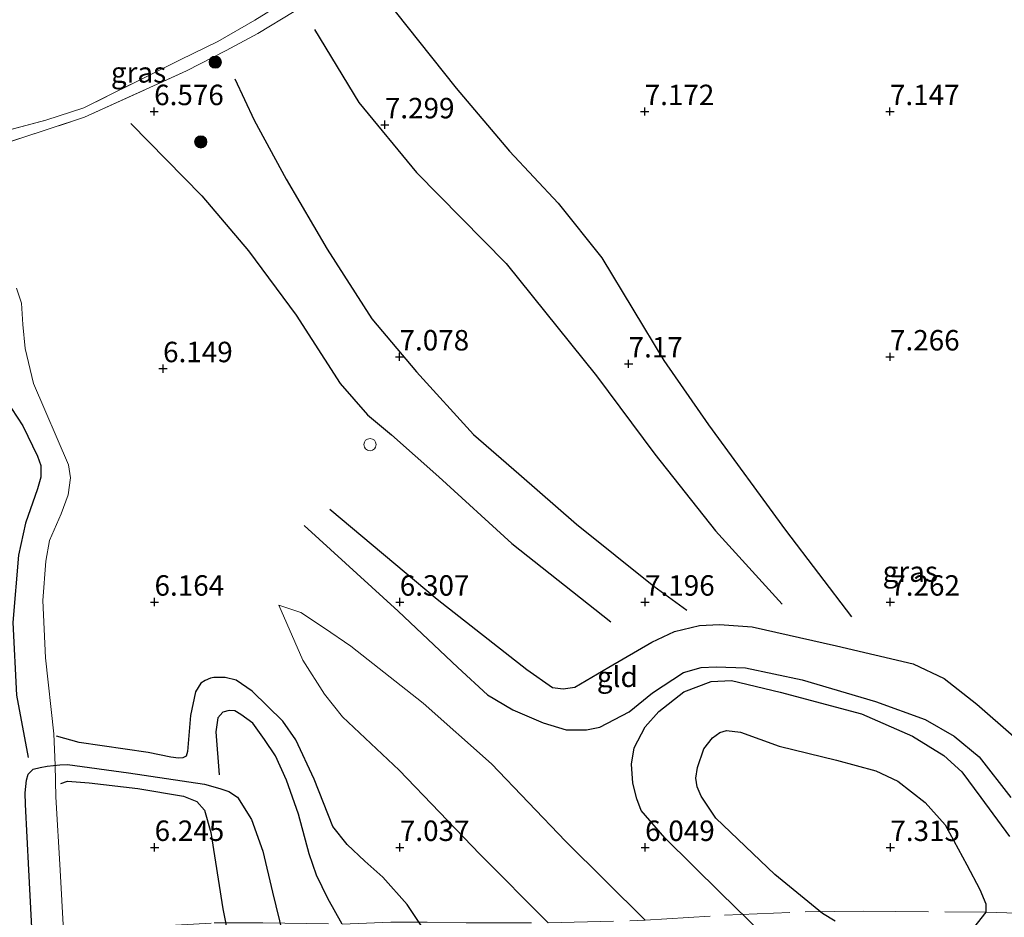
# Model space of a CAD drawing. Units: metres. Extents: x 209993 to 212295, y 456248 to 462299.
# Drawn here: x 211459 to 211580, y 457726 to 457836 of the extents above; entities that cross this region are included whole.
import ezdxf
from ezdxf.enums import TextEntityAlignment as Align

# ---------------------------------------------------------------- set-up
doc = ezdxf.new("R2010")
doc.units = ezdxf.units.M
doc.linetypes.add('IE-TERREINAFSCHEIDING', pattern=[10, 8, -2])
doc.layers.get('0').update_dxf_attribs({"lineweight": 25})
for name, color, linetype, lineweight in [('B-ME-AL-OVERIG-S-B1', 7, 'Continuous', 18), ('B-ME-GR-BOOM-S-B1', 93, 'Continuous', 18), ('B-ME-GW-GRONDWERKLIJN-L-B1', 10, 'Continuous', 25), ('B-ME-GW-HOOGTEPUNT-S-B1', 10, 'Continuous', 25), ('B-ME-GW-KRUINLIJN-L-B1', 93, 'Continuous', 18), ('B-ME-GW-TEENLIJN-L-B1', 93, 'Continuous', 18), ('B-ME-IE-GRASLAND-GV-B6', 93, 'Continuous', 18), ('B-ME-IE-GRONDWERKLIJN-GROND_INGERICHT-GV-B6', 253, 'Continuous', 18), ('B-ME-IE-TERREINAFSCHEIDING-RASTERHEKWERK-L-B1', 8, 'IE-TERREINAFSCHEIDING', 18), ('B-ME-OG-BREUK-L-B1', 10, 'Continuous', 25)]:
    doc.layers.add(name, color=color, linetype=linetype, lineweight=lineweight)
doc.styles.add('NLCS-ISO', font='NLCS-ISO.TTF')

# ---------------------------------------------------------------- blocks, each defined once
blk = doc.blocks.new('dtb')
blk.add_circle((0, 0), 0.75)
blk = doc.blocks.new('boom')
blk.add_hatch(color=256).paths.add_polyline_path([(-0.75, 0, 1), (0.75, 0, 1)])
blk.add_circle((0, 0), 0.75)
blk = doc.blocks.new('hoogtepunt')
for p, q in [((-0.5, 0), (0.5, 0)), ((0, 0.5), (0, -0.5))]:
    blk.add_line(p, q)

msp = doc.modelspace()

# ---------------------------------------------------------------- linework, layer by layer
at = {"layer": 'B-ME-GW-GRONDWERKLIJN-L-B1'}
for points in [[(211495.292, 457834.4979, 7.4445), (211500.717, 457825.5768, 7.3995), (211507.7933, 457817.0231, 7.377), (211518.7563, 457805.8896, 7.3545), (211529.8144, 457792.1589, 7.3838), (211536.9296, 457782.5553, 7.332), (211544.3689, 457773.1959, 7.3579), (211552.5391, 457764.2278, 7.3579)], [(211485.5829, 457828.4738, 7.4782), (211487.9134, 457823.4058, 7.5198), (211491.8653, 457816.1708, 7.3741), (211496.8579, 457807.6229, 7.2077), (211502.3338, 457799.1096, 7.2285), (211507.8011, 457792.6162, 7.1245), (211514.7747, 457784.9606, 7.2701), (211520.3121, 457780.1631, 7.3117), (211527.3422, 457774.0154, 7.2909), (211536.8181, 457766.4141, 7.2909), (211540.8576, 457763.5049, 7.2701)], [(211497.1752, 457775.8377, 6.4962), (211510.3066, 457764.8557, 6.4443), (211521.2654, 457756.2393, 6.4183), (211524.4217, 457754.0472, 6.4788), (211525.7388, 457753.8649, 6.5004), (211527.1577, 457754.0721, 6.5221), (211531.3011, 457756.537, 6.717), (211536.5687, 457759.5666, 6.9769), (211539.3306, 457760.8659, 6.9986), (211542.4061, 457761.6157, 7.1069), (211544.8567, 457761.7333, 7.0852), (211548.8597, 457761.4732, 7.0852), (211559.1744, 457759.1452, 7.0852), (211568.5456, 457756.9339, 7.0419), (211572.3308, 457755.1306, 6.9986), (211576.3303, 457751.9827, 6.9769), (211580.8398, 457748.0571, 6.8869)], [(211510.5921, 457721.5362, 7.0377), (211506.6378, 457727.5174, 6.9716), (211503.6657, 457730.8445, 6.9055), (211501.4566, 457732.8123, 6.9055), (211499.3039, 457734.8243, 6.7071), (211497.5703, 457737.0373, 6.7071), (211495.2809, 457742.8218, 6.5914), (211493.0342, 457747.6213, 6.4427), (211491.4567, 457749.9366, 6.36), (211487.705, 457753.5995, 6.2278), (211485.7205, 457754.9223, 6.2562), (211484.3929, 457755.2508, 6.2892), (211483.0122, 457755.2449, 6.2892), (211482.5903, 457755.1634, 6.2892), (211481.9504, 457754.909, 6.2892), (211481.3948, 457754.5853, 6.3058), (211480.7403, 457753.507, 6.2066), (211480.144, 457750.6275, 6.2231), (211479.7659, 457746.216, 6.2397), (211479.6037, 457745.6573, 6.2397), (211479.1862, 457745.4482, 6.2562), (211478.6759, 457745.4085, 6.2562), (211477.7222, 457745.5362, 6.2562), (211474.9506, 457746.0932, 6.2892), (211466.5216, 457747.3316, 6.405), (211463.7478, 457748.0876, 6.405)], [(211558.9899, 457725.4556, 6.9601), (211557.4542, 457726.4055, 6.9445), (211551.6245, 457731.1914, 6.8171), (211544.3953, 457738.0601, 6.5651), (211542.6224, 457740.7456, 6.5651), (211542.1012, 457741.8983, 6.5651), (211541.9741, 457742.9461, 6.5651), (211542.1487, 457744.2632, 6.5799), (211542.9211, 457746.5571, 6.6392), (211543.991, 457747.8798, 6.7281), (211544.9142, 457748.5559, 6.8171), (211545.7216, 457748.7629, 6.8763), (211547.4158, 457748.5665, 6.9504), (211552.1421, 457746.8799, 7.1283), (211559.173, 457745.1736, 7.1431), (211563.9806, 457743.867, 7.1579), (211566.6623, 457742.5807, 7.1579), (211569.999, 457739.972, 7.2024), (211572.4563, 457737.2593, 7.3061), (211575.0934, 457732.3719, 7.3209), (211576.6896, 457729.3288, 7.4099), (211577.4191, 457727.5818, 7.4329), (211577.4246, 457726.5864, 7.4329), (211575.4688, 457724.0881, 7.4033)], [(211464.2777, 457742.3192, 6.43), (211465.0807, 457742.5772, 6.4597), (211467.7345, 457742.3765, 6.4597), (211473.6872, 457741.7096, 6.3708), (211479.2811, 457740.7666, 6.2226), (211480.9006, 457740.0869, 6.1718), (211481.8473, 457739.0365, 6.1545), (211482.6145, 457736.3166, 6.1892), (211484.0844, 457726.9966, 6.0849), (211485.5708, 457719.5782, 6.0849)]]:
    msp.add_polyline3d(points, dxfattribs=at)
at = {"layer": 'B-ME-GW-KRUINLIJN-L-B1'}
msp.add_polyline3d([(211523.8886, 457725.2581, 6.937), (211515.523, 457733.646, 6.956), (211505.666, 457743.917, 6.8), (211498.751, 457750.439, 6.49), (211496.5225, 457753.2236, 6.4361), (211493.8704, 457757.3864, 6.3464), (211490.9684, 457764.0861, 6.2386)], dxfattribs=at)
at = {"layer": 'B-ME-GW-TEENLIJN-L-B1'}
msp.add_polyline3d([(211490.9684, 457764.0861, 6.2386), (211493.6326, 457763.2261, 6.2635), (211496.5533, 457761.2847, 6.2276), (211499.7716, 457759.1096, 6.232), (211508.6196, 457752.1221, 6.1837), (211516.9699, 457744.7152, 6.1638), (211526.0257, 457735.2369, 6.1239), (211535.7424, 457725.5757, 6.061)], dxfattribs=at)
at = {"layer": 'B-ME-IE-GRASLAND-GV-B6'}
for points in [[(211454.5342, 457819.6124, 6.5999), (211454.0126, 457821.1462, 6.5686), (211462.4413, 457823.4124, 6.5178), (211467.0937, 457824.9079, 6.5178), (211478.8796, 457830.7632, 6.8501), (211483.5011, 457833.0107, 7.3195), (211488.0207, 457835.6152, 7.5803), (211492.192, 457838.2226, 7.4412), (211493.2285, 457838.8761, 7.3942), (211493.5607, 457837.1708, 7.4369), (211492.844, 457836.7025, 7.4817), (211488.3668, 457833.9879, 7.5336), (211484.5223, 457831.9309, 7.4817), (211479.6562, 457829.4304, 6.963), (211467.1745, 457823.7507, 6.4702), (211454.5342, 457819.6124, 6.5999)], [(211458.8729, 457802.8772, 6.4828), (211459.4527, 457801.0187, 6.4828), (211459.6279, 457798.4119, 6.4828), (211459.9052, 457795.4658, 6.3452), (211460.923, 457791.2047, 6.2323), (211465.2005, 457781.2671, 6.1571), (211465.449, 457779.6577, 6.1759), (211465.1729, 457777.6061, 6.2887), (211464.3172, 457775.2774, 6.364), (211462.903, 457772.004, 6.364), (211462.4415, 457769.4915, 6.458), (211462.1004, 457764.6924, 6.4204), (211462.4045, 457757.6641, 6.4016), (211463.4164, 457748.3858, 6.4204), (211463.5896, 457744.5254, 5.9099), (211463.6647, 457740.6575, 6.3604), (211464.1938, 457731.7032, 6.4169), (211464.756, 457721.2939, 6.4023)]]:
    msp.add_polyline3d(points, dxfattribs=at)
at = {"layer": 'B-ME-IE-GRONDWERKLIJN-GROND_INGERICHT-GV-B6'}
for points in [[(211492.192, 457838.2226, 7.4412), (211488.0207, 457835.6152, 7.5803), (211483.5011, 457833.0107, 7.3195), (211478.8796, 457830.7632, 6.8501), (211467.0937, 457824.9079, 6.5178), (211462.4413, 457823.4124, 6.5178), (211454.0126, 457821.1462, 6.5686)], [(211454.5342, 457819.6124, 6.5999), (211467.1745, 457823.7507, 6.4702), (211479.6562, 457829.4304, 6.963), (211484.5223, 457831.9309, 7.4817), (211488.3668, 457833.9879, 7.5336), (211492.844, 457836.7025, 7.4817)], [(211464.756, 457721.2939, 6.4023), (211464.1938, 457731.7032, 6.4169), (211463.6647, 457740.6575, 6.3604), (211463.5896, 457744.5254, 5.9099), (211463.4164, 457748.3858, 6.4204), (211462.4045, 457757.6641, 6.4016), (211462.1004, 457764.6924, 6.4204), (211462.4415, 457769.4915, 6.458), (211462.903, 457772.004, 6.364), (211464.3172, 457775.2774, 6.364), (211465.1729, 457777.6061, 6.2887), (211465.449, 457779.6577, 6.1759), (211465.2005, 457781.2671, 6.1571), (211460.923, 457791.2047, 6.2323), (211459.9052, 457795.4658, 6.3452), (211459.6279, 457798.4119, 6.4828), (211459.4527, 457801.0187, 6.4828), (211458.8729, 457802.8772, 6.4828)], [(211523.8886, 457725.2581, 6.937), (211515.523, 457733.646, 6.956), (211505.666, 457743.917, 6.8), (211498.751, 457750.439, 6.49), (211496.5225, 457753.2236, 6.4361), (211493.8704, 457757.3864, 6.3464), (211490.9684, 457764.0861, 6.2386), (211493.6326, 457763.2261, 6.2635), (211496.5533, 457761.2847, 6.2276), (211499.7716, 457759.1096, 6.232), (211508.6196, 457752.1221, 6.1837), (211516.9699, 457744.7152, 6.1638), (211526.0257, 457735.2369, 6.1239), (211535.7424, 457725.5757, 6.061)], [(211535.7424, 457725.5757, 6.061), (211526.0257, 457735.2369, 6.1239), (211516.9699, 457744.7152, 6.1638), (211508.6196, 457752.1221, 6.1837), (211499.7716, 457759.1096, 6.232), (211496.5533, 457761.2847, 6.2276), (211493.6326, 457763.2261, 6.2635), (211490.9684, 457764.0861, 6.2386), (211493.8704, 457757.3864, 6.3464), (211496.5225, 457753.2236, 6.4361), (211498.751, 457750.439, 6.49), (211505.666, 457743.917, 6.8), (211515.523, 457733.646, 6.956), (211523.8886, 457725.2581, 6.937)]]:
    msp.add_polyline3d(points, dxfattribs=at)
at = {"layer": 'B-ME-IE-TERREINAFSCHEIDING-RASTERHEKWERK-L-B1'}
for points in [[(211492.192, 457838.2226, 7.4412), (211488.0207, 457835.6152, 7.5803), (211483.5011, 457833.0107, 7.3195), (211478.8796, 457830.7632, 6.8501), (211467.0937, 457824.9079, 6.5178), (211462.4413, 457823.4124, 6.5178), (211454.0126, 457821.1462, 6.5686)], [(211454.5342, 457819.6124, 6.5999), (211467.1745, 457823.7507, 6.4702), (211479.6562, 457829.4304, 6.963), (211484.5223, 457831.9309, 7.4817), (211488.3668, 457833.9879, 7.5336), (211492.844, 457836.7025, 7.4817)], [(211464.9084, 457723.8556, 6.4742), (211474.6976, 457724.7631, 6.4411), (211483.0543, 457725.2493, 6.1601), (211489.01, 457725.2731, 5.9452), (211498.7099, 457725.099, 5.9783), (211504.6615, 457725.3304, 6.6064), (211509.0906, 457725.3304, 7.1023), (211513.861, 457725.2799, 7.1354), (211523.8886, 457725.2581, 6.937), (211535.7424, 457725.5757, 6.061), (211545.4751, 457726.1837, 5.9287), (211555.3476, 457726.6262, 6.7883), (211562.4142, 457726.678, 7.2015), (211577.4246, 457726.5864, 7.4329), (211581.3211, 457726.4662, 6.9866), (211585.6324, 457726.4503, 6.5569), (211589.0063, 457726.3948, 6.6726), (211592.1715, 457726.5093, 6.9866), (211604.9784, 457727.4782, 7.3338), (211616.7985, 457727.705, 7.3668), (211625.0058, 457727.7702, 7.5156)]]:
    msp.add_polyline3d(points, dxfattribs=at)
at = {"layer": 'B-ME-OG-BREUK-L-B1'}
for points in [[(211502.1561, 457840.5256, 6.9948), (211512.6454, 457827.314, 7.0985), (211519.1849, 457819.6048, 7.0726), (211525.1054, 457813.255, 6.9948), (211530.4465, 457806.5827, 7.0207), (211538.0583, 457794.0015, 7.0985), (211543.4919, 457786.1638, 7.2023), (211552.9414, 457773.2602, 7.2542), (211560.997, 457762.6968, 7.2023)], [(211449.0246, 457831.0703, 5.9878), (211450.508, 457819.8839, 6.0103), (211452.3856, 457809.2908, 5.9428), (211453.669, 457803.0112, 5.9428), (211454.315, 457798.3853, 5.8302), (211454.9061, 457793.9197, 5.8527), (211455.7718, 457791.4773, 5.8752), (211458.255, 457788.1403, 5.7627), (211459.6352, 457786.0298, 5.6726), (211461.4233, 457782.34, 5.7228), (211461.8439, 457781.1773, 5.7228), (211461.8328, 457779.7457, 5.7228), (211461.4178, 457778.3342, 5.7478), (211459.9605, 457774.1343, 5.9234), (211459.1106, 457770.2232, 5.9736), (211458.3918, 457761.991, 5.9485), (211458.866, 457753.0897, 5.9485), (211460.293, 457745.4975, 5.798)], [(211472.8579, 457823.0056, 6.6876), (211481.5154, 457814.148, 6.8124), (211487.2392, 457807.4153, 6.75), (211493.0874, 457799.544, 6.6876), (211498.4514, 457791.2043, 6.646), (211501.7932, 457787.3898, 6.6668), (211504.7156, 457784.916, 6.5836), (211510.5173, 457779.7923, 6.8956), (211519.449, 457771.6549, 6.854), (211531.577, 457762.0516, 6.9372)], [(211494.0509, 457773.862, 6.3411), (211505.5331, 457763.3742, 6.1502), (211512.8471, 457756.4771, 6.1884), (211516.4938, 457753.152, 6.1311), (211519.5574, 457751.3028, 6.1311), (211523.2809, 457749.7296, 6.1502), (211526.1056, 457748.8806, 6.1502), (211528.58, 457748.8682, 6.1884), (211530.2015, 457749.1712, 6.3029), (211533.795, 457751.0781, 6.4366), (211536.671, 457753.4029, 6.3896), (211540.445, 457755.8519, 6.4209), (211542.6083, 457756.4754, 6.4679), (211544.4626, 457756.5718, 6.4523), (211548.0316, 457756.4627, 6.4523), (211554.9711, 457754.9756, 6.4836), (211563.947, 457752.3398, 6.4052), (211570.0185, 457750.116, 6.4052), (211573.5719, 457748.0724, 6.3896), (211576.6309, 457745.5667, 6.4209), (211580.4993, 457740.573, 6.4523)], [(211550.0086, 457724.0476, 6.0738), (211544.9979, 457728.8985, 5.9837), (211538.1486, 457735.6459, 6.0288), (211535.283, 457738.9836, 6.0513), (211534.7426, 457740.4418, 6.0963), (211534.2473, 457742.3617, 6.2089), (211534.0708, 457744.6691, 6.2539), (211534.4143, 457746.6606, 6.3214), (211535.7434, 457749.234, 6.4115), (211537.4339, 457751.1058, 6.4115), (211540.5001, 457753.4978, 6.4791), (211543.8391, 457754.7617, 6.434), (211546.3205, 457754.8876, 6.434), (211552.2733, 457753.4771, 6.5016), (211562.2298, 457750.804, 6.434), (211568.452, 457748.0979, 6.344), (211572.2895, 457745.7309, 6.434), (211574.5033, 457743.7177, 6.434), (211576.8215, 457740.6057, 6.5016), (211580.3465, 457735.8036, 6.3155)], [(211498.7099, 457725.099, 5.9783), (211496.9542, 457728.2537, 6.0294), (211495.5365, 457731.0985, 5.9633), (211494.6467, 457733.7206, 5.9633), (211493.371, 457738.5503, 6.0294), (211491.8878, 457742.6878, 5.9633), (211490.5593, 457745.6757, 5.9633), (211489.206, 457747.6931, 6.0588), (211487.7774, 457749.6933, 6.0779), (211486.3099, 457750.7233, 6.0779), (211485.5705, 457751.1711, 6.0779), (211484.8693, 457751.2113, 6.0779), (211484.084, 457751.0293, 6.0779), (211483.4994, 457750.3487, 6.0588), (211483.2409, 457748.6127, 6.0588), (211483.6689, 457743.3574, 5.906)], [(211461.0208, 457719.1949, 5.7084), (211460.3749, 457731.7298, 5.7215), (211459.9481, 457739.7437, 5.7346), (211459.9357, 457741.1444, 5.7346), (211460.0827, 457742.7071, 5.7346), (211460.2901, 457743.4595, 5.7609), (211460.9012, 457744.0594, 5.8002), (211461.7555, 457744.267, 5.8264), (211462.6201, 457744.4365, 5.8526), (211464.1743, 457744.579, 5.9444), (211465.1137, 457744.632, 5.9444), (211472.5642, 457743.6203, 6.0755), (211481.845, 457742.2279, 5.8657), (211483.7458, 457741.7018, 5.8657), (211484.8197, 457741.3232, 5.8657), (211485.9067, 457740.6113, 5.892), (211487.6102, 457737.8897, 5.8657), (211488.9779, 457734.0336, 5.8133), (211490.1924, 457729.0041, 5.9051), (211492.2812, 457720.3347, 5.8657)]]:
    msp.add_polyline3d(points, dxfattribs=at)

# ---------------------------------------------------------------- block references
at = {"layer": 'B-ME-AL-OVERIG-S-B1', "rotation": 90}
msp.add_blockref('dtb', (211502.101, 457783.729, 6.409), dxfattribs=at)
at = {"layer": 'B-ME-GR-BOOM-S-B1', "rotation": 90}
for p in [(211483.178, 457830.495, 7.401), (211481.402, 457820.749, 6.817)]:
    msp.add_blockref('boom', p, dxfattribs=at)
at = {"layer": 'B-ME-GW-HOOGTEPUNT-S-B1', "rotation": 90}
for p in [(211475.696, 457824.457, 6.576), (211475.696, 457824.457, 6.576), (211535.7, 457824.458, 7.172), (211535.7, 457824.458, 7.172), (211565.702, 457824.459, 7.147), (211565.702, 457824.459, 7.147), (211503.918, 457822.843, 7.2993), (211503.918, 457822.843, 7.2993), (211505.712, 457794.464, 7.078), (211505.712, 457794.464, 7.078), (211565.71, 457794.461, 7.266), (211565.71, 457794.461, 7.266), (211476.79, 457793.028, 6.1487), (211476.79, 457793.028, 6.1487), (211533.736, 457793.611, 7.1703), (211533.736, 457793.611, 7.1703), (211475.742, 457764.482, 6.164), (211475.742, 457764.482, 6.164), (211505.744, 457764.483, 6.307), (211505.744, 457764.483, 6.307), (211535.746, 457764.484, 7.196), (211535.746, 457764.484, 7.196), (211565.748, 457764.484, 7.262), (211565.748, 457764.484, 7.262), (211475.757, 457734.495, 6.245), (211475.757, 457734.495, 6.245), (211505.756, 457734.493, 7.037), (211505.756, 457734.493, 7.037), (211535.754, 457734.492, 6.049), (211535.754, 457734.492, 6.049), (211565.753, 457734.49, 7.315), (211565.753, 457734.49, 7.315)]:
    msp.add_blockref('hoogtepunt', p, dxfattribs=at)

# ---------------------------------------------------------------- texts
at = {"layer": 'B-ME-GW-HOOGTEPUNT-S-B1', "ltscale": 0.2, "style": 'NLCS-ISO'}
for s, p in [('6.576', (211475.696, 457824.457, 6.576)), ('6.576', (211475.696, 457824.457, 6.576)), ('7.172', (211535.7, 457824.458, 7.172)), ('7.172', (211535.7, 457824.458, 7.172)), ('7.147', (211565.702, 457824.459, 7.147)), ('7.147', (211565.702, 457824.459, 7.147)), ('7.299', (211503.918, 457822.843, 7.2993)), ('7.299', (211503.918, 457822.843, 7.2993)), ('7.078', (211505.712, 457794.464, 7.078)), ('7.078', (211505.712, 457794.464, 7.078)), ('7.17', (211533.736, 457793.611, 7.1703)), ('7.17', (211533.736, 457793.611, 7.1703)), ('7.266', (211565.71, 457794.461, 7.266)), ('7.266', (211565.71, 457794.461, 7.266)), ('6.149', (211476.79, 457793.028, 6.1487)), ('6.149', (211476.79, 457793.028, 6.1487)), ('6.164', (211475.742, 457764.482, 6.164)), ('6.164', (211475.742, 457764.482, 6.164)), ('6.307', (211505.744, 457764.483, 6.307)), ('6.307', (211505.744, 457764.483, 6.307)), ('7.196', (211535.746, 457764.484, 7.196)), ('7.196', (211535.746, 457764.484, 7.196)), ('7.262', (211565.748, 457764.484, 7.262)), ('7.262', (211565.748, 457764.484, 7.262)), ('6.245', (211475.757, 457734.495, 6.245)), ('6.245', (211475.757, 457734.495, 6.245)), ('7.037', (211505.756, 457734.493, 7.037)), ('7.037', (211505.756, 457734.493, 7.037)), ('6.049', (211535.754, 457734.492, 6.049)), ('6.049', (211535.754, 457734.492, 6.049)), ('7.315', (211565.753, 457734.49, 7.315)), ('7.315', (211565.753, 457734.49, 7.315))]:
    msp.add_text(s, height=2.5, dxfattribs=at).set_placement(p, align=Align.BOTTOM_LEFT)
at = {"layer": 'B-ME-IE-GRASLAND-GV-B6', "ltscale": 0.2, "style": 'NLCS-ISO'}
for p in [(211473.7866, 457829.2442), (211568.1892, 457768.2061)]:
    msp.add_text('gras', height=2.5, dxfattribs=at).set_placement(p, align=Align.MIDDLE_CENTER)
at = {"layer": 'B-ME-IE-GRONDWERKLIJN-GROND_INGERICHT-GV-B6', "ltscale": 0.2, "style": 'NLCS-ISO'}
msp.add_text('gld', height=2.5, dxfattribs=at).set_placement((211532.3525, 457755.3444), align=Align.MIDDLE_CENTER)

doc.saveas('drawing.dxf')
